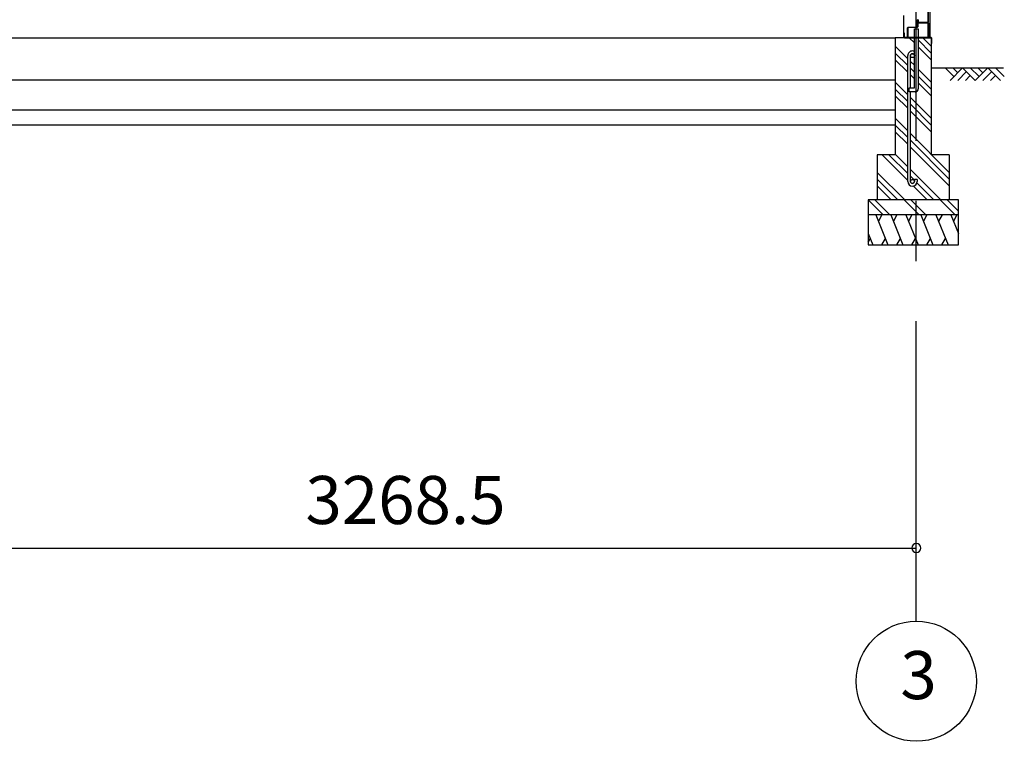
# Model space of a CAD drawing. Extents: x 868 to 32764, y 310 to 22484.
# Drawn here: x 18096 to 21374, y 4244 to 6648 of the extents above; entities that cross this region are included whole.
import ezdxf
from ezdxf.enums import TextEntityAlignment as Align

# ---------------------------------------------------------------- set-up
doc = ezdxf.new("R2010")
doc.units = 0
doc.header["$LTSCALE"] = 80
doc.linetypes.add('CENTER2', pattern=[20, 12.5, -2.5, 2.5, -2.5])
doc.layers.get('0').update_dxf_attribs({"linetype": 'CONTINUOUS'})
for name, color, linetype in [('0-下枠', 4, 'CONTINUOUS'), ('3-0', 7, 'CONTINUOUS'), ('SUNPOU', 4, 'CONTINUOUS')]:
    doc.layers.add(name, color=color, linetype=linetype)
doc.styles.get("Standard").update_dxf_attribs({"font": 'txt', "bigfont": 'BIGFONT'})

msp = doc.modelspace()

# ---------------------------------------------------------------- linework, layer by layer
at = {"color": 0, "linetype": 'BYBLOCK'}
for start, end in [(0, 180), (180, 0)]:
    msp.add_arc((21081.3, 4887.9), 15, start, end, dxfattribs=at)
at = {"layer": '0-下枠'}
for p, q in [((21085.3, 6623.9), (21085.3, 6646.9)), ((21086.3, 6646.9), (21086.3, 6623.9)), ((21087.3, 6646.9), (21087.3, 6638.9)), ((21088.3, 6637.9), (21120.3, 6637.9)), ((21120.3, 6636.9), (21088.3, 6636.9)), ((21121.3, 6589.9), (21121.3, 6635.9)), ((21122.3, 6635.9), (21122.3, 6589.9)), ((21052.3, 6589.9), (21052.3, 6620.9)), ((21053.3, 6620.9), (21053.3, 6589.9)), ((21054.3, 6622.9), (21084.3, 6622.9)), ((21084.3, 6621.9), (21054.3, 6621.9)), ((21054.3, 6588.9), (21062.3, 6588.9)), ((21062.3, 6587.9), (21054.3, 6587.9)), ((21062.3, 6588.9), (21062.3, 6587.9)), ((21112.3, 6587.9), (21112.3, 6588.9)), ((21112.3, 6588.9), (21120.3, 6588.9)), ((21120.3, 6587.9), (21112.3, 6587.9))]:
    msp.add_line(p, q, dxfattribs=at)
for centre, radius, start, end in [((21084.3, 6623.9), 2, 270, 0), ((21084.3, 6623.9), 1, 270, 0), ((21086.3, 6646.9), 1, 0, 180), ((21088.3, 6638.9), 2, 180, 270), ((21088.3, 6638.9), 1, 180, 270), ((21120.3, 6635.9), 2, 0, 90), ((21120.3, 6635.9), 1, 0, 90), ((21054.3, 6620.9), 2, 90, 180), ((21054.3, 6620.9), 1, 90, 180), ((21054.3, 6589.9), 2, 180, 270), ((21054.3, 6589.9), 1, 180, 270), ((21120.3, 6589.9), 2, 270, 0), ((21120.3, 6589.9), 1, 270, 0)]:
    msp.add_arc(centre, radius, start, end, dxfattribs=at)
at = {"layer": '3-0', "color": 6, "linetype": 'CENTER2'}
msp.add_line((21081.3, 4644), (21081.3, 9116), dxfattribs=at)
at = {"layer": '3-0', "color": 3, "linetype": 'CONTINUOUS'}
for p, q in [((21120.8, 6639.4), (21120.8, 8651)), ((21121.3, 8651), (21121.3, 6639.4)), ((21126.8, 8651), (21126.8, 6587.9)), ((21038.8, 6662.2), (21038.8, 6611.5)), ((21098.3, 6638.9), (21091.8, 6638.9)), ((21119.8, 6638.4), (21091.8, 6638.4)), ((21119.8, 6637.9), (21091.8, 6637.9)), ((21098.3, 6638.4), (21098.3, 6638.9)), ((21038.8, 6611.5), (21038.8, 6587.9)), ((21074.8, 6420.9), (21074.8, 6617.9)), ((21074.8, 6617.9), (21087.8, 6617.9)), ((21087.8, 6617.9), (21087.8, 6417.9)), ((14614.3, 6587.9), (21011.3, 6587.9)), ((21011.3, 6587.9), (21011.3, 6197.9)), ((21074.8, 6587.9), (21011.3, 6587.9)), ((21131.3, 6587.9), (21087.8, 6587.9)), ((21131.3, 6587.9), (21131.3, 6197.9)), ((21052.8, 6109.2), (21052.8, 6528.2)), ((21061.8, 6420.9), (21061.8, 6528.2)), ((14614.3, 6447.9), (21011.3, 6447.9)), ((21011.3, 6397.9), (21011.3, 6247.9)), ((21057.8, 6407.9), (21057.8, 6420.9)), ((21057.8, 6420.9), (21074.8, 6420.9)), ((21077.8, 6407.9), (21057.8, 6407.9)), ((21061.8, 6109.2), (21061.8, 6407.9)), ((14614.3, 6347.9), (21011.3, 6347.9)), ((14614.3, 6297.9), (21011.3, 6297.9)), ((21011.3, 6197.9), (20951.3, 6197.9)), ((20951.3, 6197.9), (20951.3, 6047.9)), ((21191.3, 6197.9), (21131.3, 6197.9)), ((21191.3, 6197.9), (21191.3, 6047.9)), ((21083.8, 6115.7), (21074.8, 6115.7)), ((21074.8, 6115.7), (21074.8, 6109.2)), ((21083.8, 6115.7), (21083.8, 6109.2)), ((21221.3, 6047.9), (20921.3, 6047.9)), ((20921.3, 6047.9), (20921.3, 5897.9)), ((21221.3, 5897.9), (21221.3, 6047.9)), ((21221.3, 5997.9), (20921.3, 5997.9)), ((20921.3, 5897.9), (21221.3, 5897.9))]:
    msp.add_line(p, q, dxfattribs=at)
at = {"layer": '3-0', "color": 2, "linetype": 'CONTINUOUS'}
for p, q in [((21041.8, 6603.4), (21041.3, 6603.4)), ((21041.3, 6603.4), (21041.3, 6588.9)), ((21041.8, 6588.9), (21041.8, 6603.4)), ((21041.3, 6588.9), (21042.3, 6587.9)), ((21042.3, 6588.4), (21041.8, 6588.9)), ((21131.3, 6588.4), (21042.3, 6588.4)), ((21042.3, 6587.9), (21131.3, 6587.9)), ((21132.3, 6587.4), (21131.3, 6588.4)), ((21131.3, 6587.9), (21131.8, 6587.4)), ((21131.8, 6576.4), (21131.3, 6576.4)), ((21131.3, 6576.4), (21131.3, 6568.9)), ((21131.3, 6568.9), (21132.3, 6568.9)), ((21131.8, 6587.4), (21131.8, 6568.9)), ((21131.8, 6568.9), (21131.8, 6576.4)), ((21132.3, 6568.9), (21132.3, 6587.4)), ((20946.5, 5997.9), (20987, 5897.9)), ((20966.9, 5997.9), (20954.9, 5977.2)), ((20996.5, 5997.9), (21037, 5897.9)), ((21016.9, 5997.9), (21004.9, 5977.2)), ((21046.5, 5997.9), (21087, 5897.9)), ((21066.9, 5997.9), (21054.9, 5977.2)), ((21096.5, 5997.9), (21136.9, 5897.9)), ((21116.9, 5997.9), (21104.9, 5977.2)), ((21146.5, 5997.9), (21186.9, 5897.9)), ((21166.9, 5997.9), (21154.9, 5977.2)), ((21196.3, 5997.9), (21221.3, 5936)), ((21216.6, 5997.9), (21204.7, 5977.2)), ((20921.3, 5936), (20936.7, 5897.9)), ((20921.3, 5906.5), (20928.3, 5918.7)), ((20966.6, 5897.9), (20978.6, 5918.7)), ((21016.6, 5897.9), (21028.6, 5918.7)), ((21066.6, 5897.9), (21078.6, 5918.7)), ((21116.6, 5897.9), (21128.6, 5918.7)), ((21166.6, 5897.9), (21178.6, 5918.7))]:
    msp.add_line(p, q, dxfattribs=at)
at = {"layer": '3-0', "color": 6, "linetype": 'CONTINUOUS'}
for p, q in [((21052.8, 6517.9), (21011.3, 6559.4)), ((21074.8, 6570.7), (21057.5, 6587.9)), ((21131.3, 6536.8), (21087.8, 6580.3)), ((21131.3, 6514.2), (21087.8, 6557.7)), ((21131.3, 6559.4), (21102.8, 6587.9)), ((21052.8, 6495.3), (21011.3, 6536.8)), ((21052.8, 6472.7), (21011.3, 6514.2)), ((21074.8, 6495.9), (21061.8, 6509)), ((21074.8, 6473.3), (21061.8, 6486.3)), ((21074.8, 6450.7), (21061.8, 6463.7)), ((21131.3, 6439.4), (21087.8, 6482.9)), ((21131.3, 6416.8), (21087.8, 6460.3)), ((21131.3, 6487.9), (21371.5, 6487.9)), ((21206.4, 6458.7), (21177.1, 6487.9)), ((21235.7, 6487.9), (21193.6, 6445.9)), ((21219.1, 6471.4), (21202.6, 6487.9)), ((21248.4, 6475.2), (21219.1, 6445.9)), ((21277.6, 6445.9), (21235.7, 6487.9)), ((21261.1, 6462.5), (21244.6, 6445.9)), ((21290.4, 6458.7), (21261.1, 6487.9)), ((21319.7, 6487.9), (21277.6, 6445.9)), ((21303.1, 6471.4), (21286.6, 6487.9)), ((21332.4, 6475.2), (21303.1, 6445.9)), ((21361.6, 6445.9), (21319.7, 6487.9)), ((21345.1, 6462.5), (21328.6, 6445.9)), ((21374.4, 6458.7), (21345.1, 6487.9)), ((21052.8, 6397.9), (21011.3, 6439.4)), ((21131.3, 6394.2), (21087.8, 6437.7)), ((21052.8, 6375.3), (21011.3, 6416.8)), ((21052.8, 6352.7), (21011.3, 6394.2)), ((21131.3, 6319.4), (21061.8, 6388.9)), ((21131.3, 6296.8), (21061.8, 6366.3)), ((21131.3, 6274.2), (21061.8, 6343.7)), ((21052.8, 6277.9), (21011.3, 6319.4)), ((21052.8, 6255.3), (21011.3, 6296.8)), ((21052.8, 6232.7), (21011.3, 6274.2)), ((21191.3, 6139.4), (21061.8, 6268.9)), ((21191.3, 6116.8), (21061.8, 6246.3)), ((21052.8, 6112.7), (20967.5, 6197.9)), ((21052.8, 6135.3), (20990.2, 6197.9)), ((21052.8, 6157.9), (21011.3, 6199.4)), ((21191.3, 6094.2), (21061.8, 6223.7)), ((21042.8, 6047.9), (20951.3, 6139.4)), ((21162.8, 6047.9), (21061.8, 6149)), ((21020.2, 6047.9), (20951.3, 6116.8)), ((21074.8, 6113.3), (21061.8, 6126.3)), ((21140.2, 6047.9), (21083.2, 6104.9)), ((20997.6, 6047.9), (20951.3, 6094.2)), ((21117.5, 6047.9), (21071.4, 6094)), ((20971, 5997.9), (20921.3, 6047.6)), ((20993.6, 5997.9), (20943.6, 6047.9)), ((21091, 5997.9), (21041, 6047.9)), ((21113.6, 5997.9), (21063.6, 6047.9)), ((21210.9, 5997.9), (21161, 6047.9)), ((21221.3, 6010.2), (21183.6, 6047.9))]:
    msp.add_line(p, q, dxfattribs=at)
at = {"layer": '3-0', "color": 3, "linetype": 'CONTINUOUS'}
for centre in [(21068.3, 6528.2), (21068.3, 6109.2)]:
    msp.add_circle(centre, 6.5, dxfattribs=at)
at = {"layer": '3-0', "color": 4, "linetype": 'CONTINUOUS'}
msp.add_circle((21081.3, 4444), 200, dxfattribs=at)
at = {"layer": '3-0', "color": 3, "linetype": 'CONTINUOUS'}
for centre, radius, start, end in [((21091.8, 6638.4), 0.5, 90, 270), ((21119.8, 6639.4), 1, 270, 0), ((21119.8, 6639.4), 1.5, 270, 0), ((21068.3, 6528.2), 15.5, 90, 180.0412), ((21068.3, 6528.2), 6.5, 90, 179.8853), ((21068.3, 6528.2), 15.5, 65.2061, 90), ((21068.3, 6528.2), 6.5, 0, 90), ((21077.8, 6417.9), 10, 270, 0), ((21068.3, 6109.2), 15.5, 180, 270), ((21068.3, 6109.2), 6.5, 180, 270), ((21068.3, 6109.2), 15.5, 270, 0), ((21068.3, 6109.2), 6.5, 270, 0)]:
    msp.add_arc(centre, radius, start, end, dxfattribs=at)
at = {"layer": 'SUNPOU', "color": 4, "linetype": 'CONTINUOUS'}
msp.add_line((17812.8, 4887.9), (21081.3, 4887.9), dxfattribs=at)

# ---------------------------------------------------------------- texts
at = {"color": 7, "linetype": 'CONTINUOUS'}
msp.add_text('3268.5', height=160, dxfattribs=at).set_placement((19047.1, 4967.9))
at = {"layer": '3-0', "color": 7, "linetype": 'CONTINUOUS'}
msp.add_text('3', height=160, dxfattribs=at).set_placement((21088.8, 4443.8), align=Align.MIDDLE)

doc.saveas('drawing.dxf')
